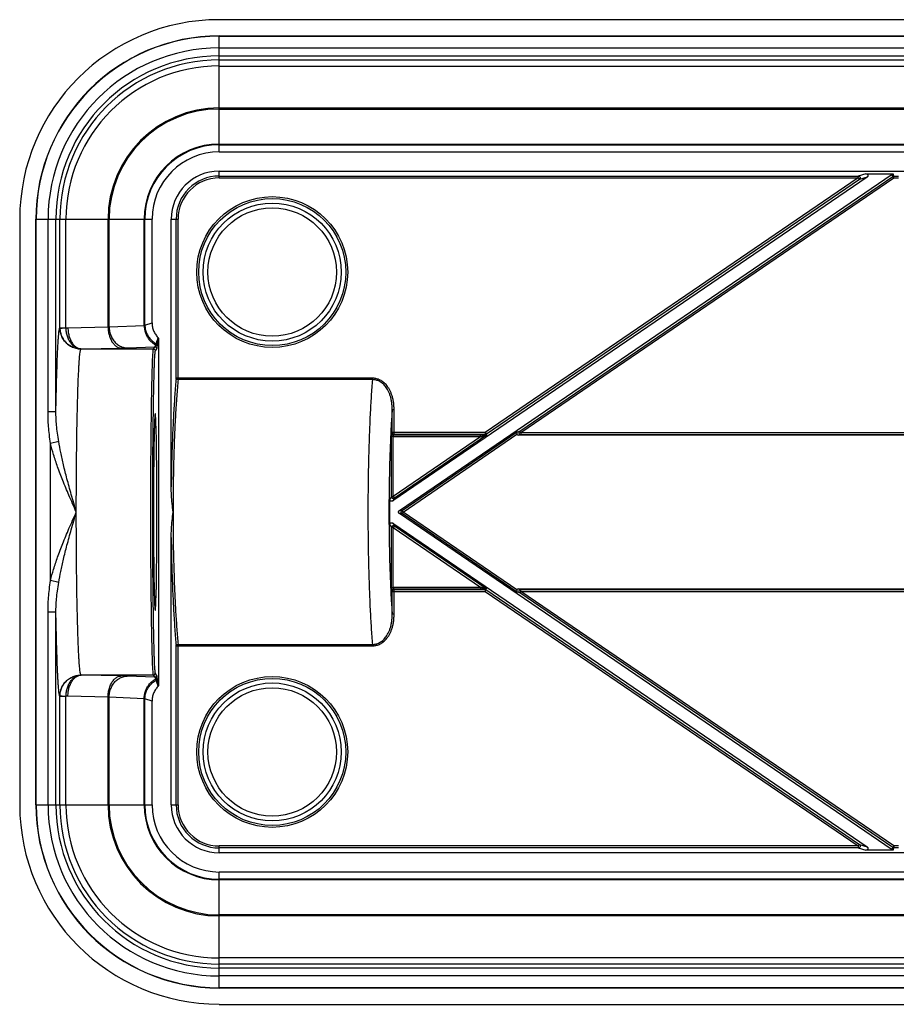
# Model space of a CAD drawing. Units: millimetres. Extents: x 340 to 692, y 451 to 553.
# Drawn here: x 340 to 431, y 451 to 553 of the extents above; entities that cross this region are included whole.
import ezdxf

# ---------------------------------------------------------------- set-up
doc = ezdxf.new("R2010")
doc.units = ezdxf.units.MM
doc.header["$LTSCALE"] = 65.395
doc.layers.get('0').update_dxf_attribs({"linetype": 'CONTINUOUS'})
doc.layers.add('Z_AXIS', color=7, linetype='CONTINUOUS')
doc.layers.add('Z_ROUND_FEAT', color=7, linetype='CONTINUOUS')

msp = doc.modelspace()

# ---------------------------------------------------------------- linework, layer by layer
at = {"color": 7, "linetype": 'CONTINUOUS'}
for p, q in [((671.39, 553.18), (360.36, 553.18)), ((360.36, 551.49), (671.39, 551.49)), ((360.36, 539.4), (671.39, 539.4)), ((360.36, 537.4), (671.39, 537.4)), ((427.83, 536.77), (378.44, 503.03)), ((379.12, 502.05), (430.44, 537.1)), ((427.72, 537.13), (430.55, 537.13)), ((339.58, 532.4), (339.58, 471.37)), ((341.27, 471.37), (341.27, 532.4)), ((353.36, 521.59), (353.36, 532.4)), ((355.36, 504.52), (355.36, 532.4)), ((354.03, 519.93), (354.03, 483.83)), ((378.13, 500.56), (378.13, 503.2)), ((430.44, 466.67), (379.12, 501.72)), ((378.44, 500.73), (427.83, 466.99)), ((355.36, 471.37), (355.36, 499.24)), ((388.15, 493.88), (388.13, 493.81)), ((391.55, 493.88), (470.21, 493.88)), ((353.36, 471.37), (353.36, 482.18)), ((671.39, 466.37), (360.36, 466.37)), ((430.55, 466.63), (427.72, 466.63)), ((671.39, 464.37), (360.36, 464.37)), ((671.39, 452.28), (360.36, 452.28)), ((360.36, 450.58), (671.39, 450.58))]:
    msp.add_line(p, q, dxfattribs=at)
at = {"color": 9, "linetype": 'CONTINUOUS'}
for p, q in [((360.36, 539.4), (360.36, 551.49)), ((360.36, 551.45), (671.39, 551.45)), ((360.36, 550.23), (671.39, 550.23)), ((360.36, 549.4), (671.39, 549.4)), ((360.36, 548.99), (671.39, 548.99)), ((360.36, 548.35), (671.39, 548.35)), ((360.36, 543.98), (671.39, 543.98)), ((360.36, 543.87), (671.39, 543.87)), ((360.36, 540.21), (671.39, 540.21)), ((360.36, 540.14), (671.39, 540.14)), ((360.36, 536.69), (360.36, 537.4)), ((360.36, 536.89), (426.92, 536.89)), ((360.36, 536.69), (426.92, 536.69)), ((426.92, 536.69), (388.07, 510.15)), ((391.67, 510.32), (430.52, 536.85)), ((391.78, 510.15), (430.63, 536.69)), ((427.72, 537.13), (426.92, 536.89)), ((426.92, 536.69), (426.92, 536.89)), ((426.92, 536.69), (427.03, 536.52)), ((427.83, 536.77), (427.03, 536.52)), ((430.52, 536.85), (430.44, 537.1)), ((430.63, 536.69), (430.52, 536.85)), ((430.63, 536.89), (430.55, 537.13)), ((430.63, 536.69), (430.63, 536.89)), ((430.63, 536.89), (431.12, 536.89)), ((430.63, 536.69), (431.12, 536.69)), ((427.03, 536.52), (388.18, 509.99)), ((341.27, 532.4), (353.36, 532.4)), ((341.3, 471.37), (341.3, 532.4)), ((342.53, 512.31), (342.53, 532.4)), ((343.35, 512.31), (343.35, 532.4)), ((343.77, 521.08), (343.77, 532.4)), ((344.4, 521.08), (344.4, 532.4)), ((348.78, 521.16), (348.78, 532.4)), ((348.89, 521.18), (348.89, 532.4)), ((352.54, 521.33), (352.54, 532.4)), ((352.62, 521.36), (352.62, 532.4)), ((355.36, 532.4), (356.07, 532.4)), ((355.87, 515.82), (355.87, 532.4)), ((356.07, 515.68), (356.07, 532.4)), ((348.89, 521.18), (352.54, 521.33)), ((352.62, 521.36), (353.36, 521.59)), ((343.76, 521.08), (343.77, 521.08)), ((343.77, 521.08), (344.4, 521.08)), ((344.6, 521.08), (348.78, 521.16)), ((345.97, 518.88), (350.16, 518.96)), ((345.97, 518.88), (353.49, 518.88)), ((350.76, 518.98), (353.64, 519.1)), ((353.64, 519.1), (353.49, 518.88)), ((353.84, 518.9), (353.69, 518.68)), ((376.31, 515.82), (355.87, 515.82)), ((376.31, 515.68), (356.07, 515.68)), ((376.31, 515.82), (376.31, 515.68)), ((343.35, 512.31), (342.53, 512.31)), ((378.37, 510.15), (378.37, 512.53)), ((378.57, 512.53), (378.37, 512.53)), ((378.57, 509.95), (378.57, 512.53)), ((378.29, 510.06), (378.37, 510.15)), ((378.29, 503.5), (378.29, 510.06)), ((388.07, 510.15), (378.37, 510.15)), ((378.48, 509.7), (378.5, 509.9)), ((378.57, 509.95), (378.52, 509.9)), ((388.07, 509.95), (378.57, 509.95)), ((388.21, 509.9), (378.6, 503.34)), ((379.4, 502.05), (391.38, 510.23)), ((379.51, 501.88), (391.37, 509.98)), ((388.07, 510.15), (388.07, 509.95)), ((388.07, 510.15), (388.18, 509.99)), ((388.09, 509.88), (388.07, 509.95)), ((388.18, 509.99), (388.21, 509.9)), ((391.38, 510.23), (391.67, 510.32)), ((391.55, 509.88), (391.78, 509.95)), ((391.78, 510.15), (391.67, 510.32)), ((391.78, 510.15), (391.78, 509.95)), ((343.64, 509.22), (342.79, 509.02)), ((342.79, 494.75), (342.79, 509.02)), ((378.48, 503.5), (378.48, 509.7)), ((387.56, 509.7), (378.48, 503.5)), ((378.52, 509.7), (378.52, 509.9)), ((387.56, 509.9), (378.52, 509.9)), ((387.56, 509.7), (378.52, 509.7)), ((387.56, 509.7), (387.56, 509.9)), ((378.29, 503.5), (378.13, 503.2)), ((378.29, 503.5), (378.48, 503.5)), ((378.6, 503.34), (378.44, 503.03)), ((378.48, 503.5), (378.6, 503.34)), ((379.4, 502.05), (379.12, 502.05)), ((379.4, 501.72), (379.12, 501.72)), ((379.51, 501.88), (379.4, 502.05)), ((379.51, 501.88), (379.4, 501.72)), ((391.38, 493.53), (379.4, 501.72)), ((391.37, 493.78), (379.51, 501.88)), ((378.44, 500.73), (378.6, 500.43)), ((378.13, 500.56), (378.29, 500.26)), ((378.29, 493.7), (378.29, 500.26)), ((378.48, 500.26), (378.29, 500.26)), ((378.6, 500.43), (378.48, 500.26)), ((378.48, 494.06), (378.48, 500.26)), ((378.48, 500.26), (387.56, 494.06)), ((378.6, 500.43), (388.11, 493.93)), ((343.64, 494.54), (342.79, 494.75)), ((378.37, 493.61), (378.29, 493.7)), ((378.37, 491.23), (378.37, 493.61)), ((378.37, 493.61), (388.07, 493.61)), ((378.48, 494.06), (378.5, 493.87)), ((378.52, 494.06), (378.52, 493.87)), ((378.52, 494.06), (387.56, 494.06)), ((378.52, 493.87), (378.57, 493.81)), ((378.52, 493.87), (387.56, 493.87)), ((378.57, 491.23), (378.57, 493.81)), ((378.57, 493.81), (388.13, 493.81)), ((387.56, 494.06), (387.56, 493.87)), ((388.07, 493.61), (426.92, 467.08)), ((388.13, 493.81), (427.03, 467.24)), ((391.67, 493.45), (391.38, 493.53)), ((391.78, 493.81), (391.55, 493.88)), ((391.78, 493.61), (391.67, 493.45)), ((391.78, 493.61), (391.78, 493.81)), ((391.78, 493.81), (469.98, 493.81)), ((430.63, 467.08), (391.78, 493.61)), ((391.78, 493.61), (469.98, 493.61)), ((430.52, 466.91), (391.67, 493.45)), ((342.53, 471.37), (342.53, 491.46)), ((343.35, 491.46), (342.53, 491.46)), ((343.35, 471.37), (343.35, 491.46)), ((378.57, 491.23), (378.37, 491.23)), ((355.87, 471.37), (355.87, 487.94)), ((355.87, 487.94), (376.31, 487.94)), ((356.07, 471.37), (356.07, 488.08)), ((356.07, 488.08), (376.31, 488.08)), ((376.31, 487.94), (376.31, 488.08)), ((353.49, 484.89), (345.97, 484.89)), ((350.16, 484.8), (345.97, 484.89)), ((353.64, 484.66), (350.76, 484.78)), ((353.49, 484.89), (353.64, 484.66)), ((353.69, 485.09), (353.84, 484.86)), ((343.77, 482.68), (343.76, 482.69)), ((343.77, 471.37), (343.77, 482.68)), ((343.77, 482.68), (344.4, 482.68)), ((344.4, 471.37), (344.4, 482.68)), ((348.78, 482.6), (344.6, 482.69)), ((348.78, 471.37), (348.78, 482.6)), ((348.89, 471.37), (348.89, 482.58)), ((352.54, 482.43), (348.89, 482.58)), ((352.54, 471.37), (352.54, 482.43)), ((352.62, 471.37), (352.62, 482.4)), ((353.36, 482.18), (352.62, 482.4)), ((341.27, 471.37), (353.36, 471.37)), ((355.36, 471.37), (356.07, 471.37)), ((360.36, 466.37), (360.36, 467.08)), ((426.92, 467.08), (360.36, 467.08)), ((426.92, 466.88), (360.36, 466.88)), ((426.92, 467.08), (427.03, 467.24)), ((426.92, 467.08), (426.92, 466.88)), ((426.92, 466.88), (427.72, 466.63)), ((427.03, 467.24), (427.83, 466.99)), ((430.44, 466.67), (430.52, 466.91)), ((430.63, 467.08), (430.52, 466.91)), ((430.55, 466.63), (430.63, 466.88)), ((430.63, 467.08), (430.63, 466.88)), ((431.12, 467.08), (430.63, 467.08)), ((431.12, 466.88), (430.63, 466.88)), ((360.36, 452.28), (360.36, 464.37)), ((671.39, 463.62), (360.36, 463.62)), ((671.39, 463.55), (360.36, 463.55)), ((671.39, 459.9), (360.36, 459.9)), ((671.39, 459.79), (360.36, 459.79)), ((671.39, 455.41), (360.36, 455.41)), ((671.39, 454.77), (360.36, 454.77)), ((671.39, 454.36), (360.36, 454.36)), ((671.39, 453.54), (360.36, 453.54)), ((671.39, 452.31), (360.36, 452.31))]:
    msp.add_line(p, q, dxfattribs=at)
for centre, radius in [((365.88, 526.88), 7.86), ((365.88, 526.88), 7.66), ((365.88, 526.88), 7.19), ((365.88, 526.88), 6.69), ((365.88, 476.88), 7.86), ((365.88, 476.88), 7.66), ((365.88, 476.88), 7.19), ((365.88, 476.88), 6.69)]:
    msp.add_circle(centre, radius, dxfattribs=at)
at = {"color": 7, "linetype": 'CONTINUOUS'}
for centre, radius, start, end in [((360.36, 532.4), 20.78, 90, 180), ((360.36, 532.4), 19.09, 90, 180), ((360.36, 532.4), 7, 90, 180), ((360.36, 532.4), 5, 90, 180), ((360.36, 471.37), 20.78, 180, 270), ((360.36, 471.37), 19.09, 180, 270), ((360.36, 471.37), 7, 180, 270), ((360.36, 471.37), 5, 180, 270)]:
    msp.add_arc(centre, radius, start, end, dxfattribs=at)
at = {"color": 9, "linetype": 'CONTINUOUS'}
for centre, radius, start, end in [((360.36, 532.4), 19.06, 90, 180), ((360.36, 532.4), 17.83, 90, 180), ((360.36, 532.4), 17.01, 90, 180), ((360.36, 532.4), 16.59, 90, 180), ((360.36, 532.4), 15.96, 90, 180), ((360.36, 532.4), 11.58, 90, 180), ((360.36, 532.4), 11.47, 90, 180), ((360.36, 532.4), 7.82, 90, 180), ((360.36, 532.4), 7.75, 90, 180), ((360.36, 532.4), 4.49, 90, 180), ((360.36, 532.4), 4.29, 90, 180), ((360.36, 471.37), 19.06, 180, 270), ((360.36, 471.37), 17.83, 180, 270), ((360.36, 471.37), 17.01, 180, 270), ((360.36, 471.37), 16.59, 180, 270), ((360.36, 471.37), 15.96, 180, 270), ((360.36, 471.37), 11.58, 180, 270), ((360.36, 471.37), 11.47, 180, 270), ((360.36, 471.37), 7.82, 180, 270), ((360.36, 471.37), 7.75, 180, 270), ((360.36, 471.37), 4.49, 180, 270), ((360.36, 471.37), 4.29, 180, 270)]:
    msp.add_arc(centre, radius, start, end, dxfattribs=at)
for points, start_tangent, end_tangent in [([(426.92, 536.89), (426.96, 536.88), (426.99, 536.87), (427.03, 536.85), (427.06, 536.83), (427.08, 536.8), (427.1, 536.76), (427.11, 536.72), (427.11, 536.69), (427.11, 536.65), (427.1, 536.61), (427.09, 536.58), (427.06, 536.55), (427.03, 536.52)], (0.494825, -0.012168), (-0.40176, -0.289118)), ([(430.52, 536.85), (430.55, 536.87), (430.59, 536.88), (430.63, 536.89)], (0.098558, 0.066972), (0.119158, 0.00028)), ([(352.54, 521.33), (352.57, 521.34), (352.59, 521.35), (352.6, 521.35), (352.61, 521.36), (352.62, 521.36)], (0.079656, 0.017977), (0.043033, 0.069401)), ([(352.54, 521.33), (352.55, 521.13), (352.58, 520.94), (352.62, 520.74), (352.68, 520.55), (352.75, 520.37), (352.83, 520.19), (352.93, 520.02), (353.04, 519.87), (353.16, 519.73), (353.29, 519.6), (353.43, 519.48), (353.57, 519.38), (353.73, 519.3)], (0.029163, -2.478222), (2.236054, -1.068877)), ([(352.62, 521.36), (352.63, 521.15), (352.66, 520.94), (352.71, 520.73), (352.79, 520.53), (352.88, 520.33), (352.99, 520.15), (353.12, 519.97), (353.26, 519.81), (353.42, 519.67), (353.59, 519.54), (353.78, 519.43)], (0.005383, -2.367571), (2.083948, -1.123647)), ([(343.35, 512.31), (343.37, 513.27), (343.39, 514.18), (343.41, 515.05), (343.43, 515.88), (343.46, 516.65), (343.48, 517.36), (343.5, 518.03), (343.53, 518.63), (343.56, 519.16), (343.59, 519.64), (343.61, 520.05), (343.64, 520.39), (343.67, 520.67), (343.7, 520.87), (343.73, 521.01), (343.76, 521.08)], (0.148784, 8.786321), (6.213261, 6.214255)), ([(343.76, 521.08), (343.78, 520.83), (343.82, 520.59), (343.88, 520.36), (343.98, 520.13), (344.09, 519.92), (344.23, 519.72), (344.39, 519.54), (344.57, 519.37), (344.77, 519.23), (344.98, 519.11), (345.2, 519.01), (345.43, 518.94), (345.67, 518.9), (345.92, 518.88)], (0.002333, -3.404426), (3.403576, -0.076093)), ([(343.77, 521.04), (343.77, 521.06), (343.77, 521.08)], (-0.000996, 0.046088), (-0.000026, 0.046099)), ([(343.77, 521.04), (343.79, 521.04), (343.83, 521.04), (343.9, 521.05), (344, 521.05), (344.11, 521.06), (344.25, 521.06), (344.4, 521.07)], (0.527128, 0.353831), (0.634479, 0.022282)), ([(345.92, 518.88), (345.69, 518.89), (345.47, 518.93), (345.26, 519), (345.05, 519.08), (344.85, 519.18), (344.66, 519.31), (344.49, 519.45), (344.33, 519.61), (344.19, 519.78), (344.07, 519.97), (343.97, 520.17), (343.89, 520.38), (343.82, 520.59), (343.79, 520.81), (343.77, 521.04)], (-3.355918, 0.084685), (-0.072507, 3.356203)), ([(344.4, 521.07), (344.4, 521.08), (344.4, 521.08)], (-0.000229, 0.010688), (0, 0.01069)), ([(344.4, 521.07), (344.5, 521.07), (344.6, 521.08)], (0.191497, 0.005233), (0.191527, 0.00401)), ([(345.96, 518.88), (345.8, 518.89), (345.64, 518.93), (345.49, 518.99), (345.34, 519.08), (345.19, 519.18), (345.06, 519.31), (344.93, 519.46), (344.82, 519.62), (344.71, 519.8), (344.63, 519.99), (344.55, 520.19), (344.49, 520.4), (344.44, 520.62), (344.42, 520.85), (344.4, 521.07)], (-2.94739, 0.079088), (-0.052344, 2.947986)), ([(344.6, 521.08), (344.61, 520.83), (344.64, 520.59), (344.68, 520.36), (344.74, 520.13), (344.82, 519.92), (344.91, 519.72), (345.01, 519.54), (345.12, 519.37), (345.25, 519.23), (345.38, 519.11), (345.52, 519.01), (345.67, 518.94), (345.82, 518.89), (345.97, 518.88)], (0.036089, -2.825555), (2.824273, -0.092421)), ([(348.78, 521.16), (348.81, 521.17), (348.84, 521.17), (348.87, 521.18), (348.89, 521.18)], (0.112494, 0.012691), (0.110422, 0.024956)), ([(348.78, 521.16), (348.79, 520.92), (348.82, 520.68), (348.87, 520.45), (348.93, 520.22), (349, 520.01), (349.09, 519.81), (349.19, 519.62), (349.31, 519.46), (349.43, 519.32), (349.57, 519.2), (349.71, 519.1), (349.85, 519.03), (350, 518.98), (350.16, 518.96)], (0.036089, -2.825555), (2.824273, -0.092421)), ([(348.89, 521.18), (348.91, 520.94), (348.94, 520.7), (349, 520.46), (349.09, 520.23), (349.19, 520.02), (349.31, 519.82), (349.45, 519.64), (349.6, 519.47), (349.77, 519.33), (349.96, 519.21), (350.15, 519.11), (350.35, 519.04), (350.55, 519), (350.76, 518.98)], (0.03745, -3.182415), (3.18221, -0.052034)), ([(353.73, 519.3), (353.7, 519.2), (353.67, 519.13), (353.64, 519.1)], (-0.054178, -0.212099), (-0.19774, -0.093916)), ([(353.78, 519.43), (353.77, 519.42), (353.77, 519.41), (353.76, 519.39), (353.75, 519.36), (353.74, 519.33), (353.73, 519.3)], (-0.058087, -0.126529), (-0.044837, -0.131807)), ([(353.73, 519.3), (353.77, 519.28), (353.8, 519.26), (353.83, 519.23), (353.85, 519.19), (353.86, 519.15), (353.87, 519.11)], (0.234674, -0.075319), (0.000986, -0.246462)), ([(353.98, 520.07), (353.9, 519.8), (353.84, 519.6), (353.78, 519.43)], (-0.162934, -0.651145), (-0.241002, -0.626462)), ([(353.78, 519.43), (353.81, 519.4), (353.84, 519.37), (353.86, 519.34), (353.88, 519.29), (353.88, 519.25)], (0.190136, -0.101275), (0.000239, -0.215426)), ([(353.88, 519.25), (353.88, 519.24), (353.88, 519.23), (353.88, 519.21), (353.87, 519.18), (353.87, 519.15), (353.87, 519.11)], (-0.037346, -0.136054), (-0.010716, -0.140679)), ([(354.03, 519.93), (353.98, 519.65), (353.93, 519.43), (353.88, 519.25)], (-0.120509, -0.68326), (-0.183697, -0.669046)), ([(345.47, 501.88), (345.47, 502.93), (345.48, 503.98), (345.48, 505.01), (345.49, 506.04), (345.5, 507.05), (345.51, 508.04), (345.52, 509.01), (345.53, 509.95), (345.55, 510.85), (345.57, 511.73), (345.59, 512.57), (345.61, 513.36), (345.63, 514.11), (345.65, 514.82), (345.67, 515.48), (345.7, 516.08), (345.73, 516.63), (345.75, 517.12), (345.78, 517.56), (345.81, 517.94), (345.84, 518.25), (345.87, 518.5), (345.9, 518.69), (345.93, 518.82), (345.96, 518.88)], (0, 17.017137), (12.68163, 11.347212)), ([(345.96, 518.88), (345.95, 518.88), (345.93, 518.88), (345.92, 518.88)], (-0.047284, 0.000159), (-0.047269, 0.001177)), ([(345.96, 518.88), (345.97, 518.88), (345.97, 518.88)], (0.00652, 0.000122), (0.00652, 0.000119)), ([(350.16, 518.96), (350.33, 518.97), (350.49, 518.97), (350.63, 518.98), (350.76, 518.98)], (0.603622, 0.012638), (0.603225, 0.025278)), ([(353.49, 518.88), (353.47, 518.81), (353.45, 518.67), (353.43, 518.46), (353.41, 518.18), (353.39, 517.82), (353.38, 517.4), (353.36, 516.91), (353.34, 516.36), (353.33, 515.74), (353.31, 515.07), (353.3, 514.33), (353.28, 513.54), (353.27, 512.71), (353.26, 511.82), (353.25, 510.89), (353.24, 509.93), (353.23, 508.93), (353.22, 507.9), (353.21, 506.84), (353.21, 505.76), (353.21, 504.66), (353.2, 503.56), (353.2, 502.44), (353.2, 501.32), (353.2, 500.21), (353.21, 499.1), (353.21, 498), (353.21, 496.93), (353.22, 495.87), (353.23, 494.84), (353.24, 493.83), (353.25, 492.87), (353.26, 491.94), (353.27, 491.06), (353.28, 490.22), (353.3, 489.43), (353.31, 488.7), (353.33, 488.02), (353.34, 487.4), (353.36, 486.85), (353.38, 486.36), (353.39, 485.94), (353.41, 485.59), (353.43, 485.3), (353.45, 485.09), (353.47, 484.95), (353.49, 484.89)], (-18.705306, -28.397218), (18.705282, -28.397234)), ([(353.69, 518.68), (353.67, 518.61), (353.65, 518.47), (353.63, 518.27), (353.61, 517.99), (353.59, 517.64), (353.58, 517.22), (353.56, 516.74), (353.54, 516.19), (353.53, 515.58), (353.51, 514.91), (353.5, 514.19), (353.48, 513.41), (353.47, 512.58), (353.46, 511.71), (353.45, 510.79), (353.44, 509.83), (353.43, 508.84), (353.42, 507.82), (353.41, 506.78), (353.41, 505.71), (353.41, 504.63), (353.4, 503.54), (353.4, 502.43), (353.4, 501.33), (353.4, 500.23), (353.41, 499.13), (353.41, 498.05), (353.41, 496.98), (353.42, 495.94), (353.43, 494.92), (353.44, 493.93), (353.45, 492.97), (353.46, 492.06), (353.47, 491.18), (353.48, 490.36), (353.5, 489.58), (353.51, 488.85), (353.53, 488.18), (353.54, 487.57), (353.56, 487.03), (353.58, 486.54), (353.59, 486.13), (353.61, 485.78), (353.63, 485.5), (353.65, 485.29), (353.67, 485.15), (353.69, 485.09)], (-18.637344, -27.9628), (18.637297, -27.962832)), ([(353.49, 518.88), (353.53, 518.87), (353.56, 518.86), (353.6, 518.84), (353.63, 518.82), (353.65, 518.79), (353.67, 518.75), (353.68, 518.71), (353.69, 518.68)], (0.313532, -0.000143), (0.000143, -0.313532)), ([(353.64, 519.1), (353.68, 519.1), (353.71, 519.09), (353.75, 519.07), (353.78, 519.04), (353.8, 519.01), (353.82, 518.98), (353.83, 518.94), (353.84, 518.9)], (0.313532, -0.000143), (0.000143, -0.313532)), ([(353.87, 519.11), (353.86, 519.01), (353.85, 518.93), (353.84, 518.9)], (-0.016126, -0.211737), (-0.117834, -0.176657)), ([(355.87, 515.82), (355.8, 514.99), (355.73, 514.11), (355.67, 513.17), (355.61, 512.2), (355.56, 511.19), (355.51, 510.14), (355.47, 509.06), (355.43, 507.96), (355.4, 506.83), (355.38, 505.68), (355.36, 504.52)], (-1.041235, -11.267464), (-0.137496, -11.314636)), ([(356.07, 515.68), (356, 514.84), (355.93, 513.94), (355.86, 513), (355.81, 512.01), (355.75, 510.99), (355.7, 509.93), (355.66, 508.84), (355.63, 507.72), (355.6, 506.58), (355.58, 505.42), (355.56, 504.25), (355.55, 503.07), (355.55, 501.88)], (-1.284219, -13.752065), (0.000002, -13.811898)), ([(356.07, 515.68), (356.03, 515.68), (356, 515.69), (355.96, 515.71), (355.93, 515.72), (355.91, 515.75), (355.89, 515.77), (355.88, 515.8), (355.87, 515.82)], (-0.266994, 0.011662), (-0.021893, 0.26635)), ([(376.31, 515.68), (376.24, 514.84), (376.18, 513.94), (376.13, 513), (376.07, 512.01), (376.03, 510.99), (375.99, 509.93), (375.95, 508.84), (375.92, 507.72), (375.89, 506.58), (375.87, 505.42), (375.86, 504.25), (375.85, 503.07), (375.85, 501.88), (375.85, 500.7), (375.86, 499.51), (375.87, 498.34), (375.89, 497.18), (375.92, 496.04), (375.95, 494.92), (375.99, 493.83), (376.03, 492.77), (376.07, 491.75), (376.13, 490.76), (376.18, 489.82), (376.24, 488.93), (376.31, 488.08)], (-2.249109, -27.525313), (2.249108, -27.525313)), ([(378.57, 512.53), (378.55, 513), (378.5, 513.42), (378.42, 513.8), (378.31, 514.14), (378.19, 514.45), (378.05, 514.71), (377.89, 514.95), (377.73, 515.15), (377.56, 515.32), (377.39, 515.46), (377.21, 515.58), (377.02, 515.67), (376.84, 515.74), (376.66, 515.79), (376.48, 515.82), (376.31, 515.82)], (0.00005, 4.428842), (-4.428842, 0.000043)), ([(378.37, 512.53), (378.36, 512.98), (378.31, 513.39), (378.24, 513.75), (378.14, 514.08), (378.03, 514.37), (377.9, 514.63), (377.76, 514.85), (377.61, 515.04), (377.46, 515.2), (377.3, 515.33), (377.13, 515.45), (376.96, 515.54), (376.79, 515.6), (376.63, 515.65), (376.46, 515.67), (376.31, 515.68)], (0.015403, 4.17064), (-4.170644, -0.014411)), ([(342.79, 509.02), (342.67, 509.94), (342.59, 510.8), (342.54, 511.58), (342.53, 512.31)], (-0.472449, 3.270205), (0.000034, 3.304156)), ([(343.64, 509.22), (343.51, 510.11), (343.42, 510.92), (343.37, 511.65), (343.35, 512.31)], (-0.511098, 3.060798), (0.012771, 3.103151)), ([(378.37, 512.53), (378.32, 511.77), (378.27, 510.98), (378.23, 510.16), (378.19, 509.31), (378.16, 508.43), (378.12, 507.54), (378.1, 506.62), (378.08, 505.69), (378.06, 504.75), (378.05, 503.8), (378.04, 502.84), (378.04, 501.88), (378.04, 500.92), (378.05, 499.96), (378.06, 499.01), (378.08, 498.07), (378.1, 497.14), (378.12, 496.23), (378.16, 495.33), (378.19, 494.46), (378.23, 493.61), (378.27, 492.78), (378.32, 491.99), (378.37, 491.23)], (-1.525596, -21.265231), (1.525596, -21.265231)), ([(378.48, 509.7), (378.46, 509.71), (378.44, 509.72), (378.41, 509.74), (378.39, 509.76), (378.36, 509.79), (378.34, 509.83), (378.32, 509.88), (378.3, 509.93), (378.29, 509.99), (378.29, 510.06)], (-0.437301, 0.06996), (-0.021035, 0.442362)), ([(378.5, 509.9), (378.48, 509.9), (378.45, 509.91), (378.43, 509.91), (378.4, 509.93), (378.38, 509.94), (378.35, 509.96), (378.33, 509.98), (378.31, 510), (378.3, 510.03), (378.29, 510.06)], (-0.289811, 0.020951), (-0.056927, 0.284936)), ([(378.57, 509.95), (378.53, 509.96), (378.5, 509.97), (378.46, 509.99), (378.43, 510.01), (378.41, 510.04), (378.39, 510.08), (378.38, 510.11), (378.37, 510.15)], (-0.311714, 0.002368), (-0.002368, 0.311714)), ([(378.52, 509.9), (378.51, 509.9), (378.5, 509.9)], (-0.0161, -0.000121), (-0.016058, 0.001164)), ([(388.21, 509.9), (388.14, 509.86), (388.07, 509.83), (388, 509.81)], (-0.190567, -0.117991), (-0.218485, -0.050021)), ([(388.18, 509.99), (388.15, 509.97), (388.11, 509.96), (388.07, 509.95)], (-0.098558, -0.066972), (-0.119158, -0.00028)), ([(388.21, 509.9), (388.17, 509.89), (388.13, 509.88), (388.09, 509.88)], (-0.110198, -0.049054), (-0.119583, 0.015807)), ([(391.78, 509.95), (391.74, 509.96), (391.7, 509.97), (391.67, 509.99), (391.64, 510.01), (391.62, 510.04), (391.6, 510.08), (391.59, 510.11), (391.59, 510.15), (391.59, 510.19), (391.6, 510.23), (391.61, 510.26), (391.64, 510.29), (391.67, 510.32)], (-0.494825, 0.012168), (0.40176, 0.289118)), ([(345.47, 501.88), (344.71, 503.62), (344.06, 505.17), (343.53, 506.58), (343.11, 507.86), (342.79, 509.02)], (-3.11592, 6.96732), (-1.786943, 7.420198)), ([(345.47, 501.88), (344.95, 503.72), (344.5, 505.35), (344.14, 506.8), (343.86, 508.09), (343.64, 509.22)], (-2.10373, 7.270212), (-1.246608, 7.465094)), ([(378.52, 509.7), (378.5, 509.7), (378.48, 509.7)], (-0.031977, 0), (-0.031876, 0.002547)), ([(388.09, 509.88), (388.05, 509.89), (388, 509.89), (387.94, 509.89), (387.88, 509.89), (387.81, 509.9), (387.73, 509.9), (387.64, 509.9), (387.56, 509.9)], (-0.52987, 0.035149), (-0.531034, 0.000004)), ([(388, 509.81), (387.97, 509.81), (387.93, 509.8), (387.88, 509.78), (387.83, 509.77), (387.77, 509.75), (387.7, 509.74), (387.63, 509.72), (387.56, 509.7)], (-0.446525, -0.102397), (-0.441499, -0.122264)), ([(388, 509.81), (388.02, 509.84), (388.04, 509.86), (388.07, 509.88), (388.09, 509.88)], (0.056087, 0.102445), (0.116036, 0.013277)), ([(378.29, 503.5), (378.29, 503.46), (378.3, 503.43), (378.32, 503.39), (378.35, 503.36), (378.38, 503.34), (378.41, 503.32), (378.45, 503.31), (378.49, 503.3), (378.53, 503.31), (378.56, 503.32), (378.6, 503.34)], (0.00616, -0.428162), (0.357046, 0.236386)), ([(342.79, 494.75), (343.11, 495.9), (343.53, 497.18), (344.06, 498.59), (344.71, 500.15), (345.47, 501.88)], (1.786942, 7.420198), (3.115927, 6.967317)), ([(343.64, 494.54), (343.86, 495.68), (344.14, 496.96), (344.5, 498.41), (344.95, 500.04), (345.47, 501.88)], (1.246609, 7.465094), (2.103737, 7.27021)), ([(345.96, 484.89), (345.93, 484.94), (345.9, 485.06), (345.87, 485.24), (345.85, 485.47), (345.82, 485.76), (345.79, 486.11), (345.76, 486.52), (345.73, 486.97), (345.71, 487.49), (345.68, 488.05), (345.66, 488.66), (345.64, 489.32), (345.62, 490.02), (345.6, 490.76), (345.58, 491.55), (345.56, 492.37), (345.54, 493.22), (345.53, 494.1), (345.52, 495.02), (345.5, 495.95), (345.5, 496.91), (345.49, 497.88), (345.48, 498.87), (345.48, 499.87), (345.47, 500.87), (345.47, 501.88)], (-12.681683, 11.347223), (0, 17.017184)), ([(355.55, 501.88), (355.55, 500.78), (355.56, 499.68), (355.57, 498.59), (355.59, 497.51), (355.62, 496.45), (355.65, 495.4), (355.68, 494.38), (355.72, 493.38), (355.77, 492.4), (355.82, 491.46), (355.88, 490.56), (355.94, 489.69), (356, 488.87), (356.07, 488.08)], (0, -13.811894), (1.284218, -13.752062)), ([(379.4, 501.72), (379.37, 501.74), (379.35, 501.77), (379.33, 501.81), (379.32, 501.84), (379.31, 501.88), (379.32, 501.92), (379.33, 501.96), (379.35, 501.99), (379.37, 502.02), (379.4, 502.05)], (-0.315213, 0.220456), (0.315213, 0.220456)), ([(378.29, 500.26), (378.29, 500.3), (378.3, 500.34), (378.32, 500.37), (378.35, 500.4), (378.38, 500.43), (378.41, 500.45), (378.45, 500.46), (378.49, 500.46), (378.53, 500.46), (378.56, 500.45), (378.6, 500.43)], (0.00616, 0.428162), (0.357046, -0.236386)), ([(355.36, 499.24), (355.38, 498.08), (355.4, 496.93), (355.43, 495.81), (355.47, 494.7), (355.51, 493.62), (355.56, 492.58), (355.61, 491.57), (355.67, 490.59), (355.73, 489.66), (355.8, 488.77), (355.87, 487.94)], (0.137497, -11.314639), (1.041234, -11.267466)), ([(342.53, 491.46), (342.54, 492.18), (342.59, 492.96), (342.67, 493.82), (342.79, 494.75)], (-0.000034, 3.304156), (0.472448, 3.270205)), ([(343.35, 491.46), (343.37, 492.12), (343.42, 492.84), (343.51, 493.65), (343.64, 494.54)], (-0.012771, 3.103151), (0.511098, 3.060799)), ([(378.29, 493.7), (378.29, 493.77), (378.3, 493.83), (378.32, 493.88), (378.34, 493.93), (378.36, 493.97), (378.39, 494), (378.41, 494.03), (378.44, 494.05), (378.46, 494.06), (378.48, 494.06)], (0.021035, 0.442362), (0.437301, 0.06996)), ([(378.29, 493.7), (378.3, 493.73), (378.31, 493.76), (378.33, 493.78), (378.35, 493.8), (378.38, 493.82), (378.4, 493.84), (378.43, 493.85), (378.45, 493.86), (378.48, 493.86), (378.5, 493.87)], (0.056927, 0.284936), (0.289811, 0.020951)), ([(378.37, 493.61), (378.38, 493.65), (378.39, 493.69), (378.41, 493.72), (378.43, 493.75), (378.46, 493.78), (378.5, 493.79), (378.53, 493.81), (378.57, 493.81)], (0.002368, 0.311714), (0.311714, 0.002368)), ([(378.48, 494.06), (378.5, 494.06), (378.52, 494.06)], (0.031876, 0.002547), (0.031977, 0)), ([(378.5, 493.87), (378.51, 493.87), (378.52, 493.87)], (0.016058, 0.001164), (0.0161, -0.000121)), ([(387.56, 494.06), (387.63, 494.04), (387.71, 494.03), (387.78, 494.01), (387.84, 493.99), (387.89, 493.98), (387.94, 493.96), (387.98, 493.95), (388.02, 493.95), (388.05, 493.94), (388.07, 493.94), (388.09, 493.93), (388.1, 493.93), (388.11, 493.93)], (0.543567, -0.150517), (0.027436, 0.563354)), ([(387.56, 493.87), (387.64, 493.87), (387.72, 493.87), (387.8, 493.87), (387.88, 493.87), (387.94, 493.87), (388, 493.87), (388.05, 493.88), (388.09, 493.88), (388.12, 493.88), (388.15, 493.88)], (0.594381, -0.000007), (0.591296, 0.060484)), ([(391.67, 493.45), (391.64, 493.47), (391.61, 493.5), (391.6, 493.54), (391.59, 493.57), (391.59, 493.61), (391.59, 493.65), (391.6, 493.69), (391.62, 493.72), (391.64, 493.75), (391.67, 493.77), (391.7, 493.79), (391.74, 493.81), (391.78, 493.81)], (-0.40176, 0.289118), (0.494825, 0.012168)), ([(343.76, 482.69), (343.73, 482.75), (343.7, 482.89), (343.67, 483.09), (343.64, 483.37), (343.61, 483.71), (343.59, 484.12), (343.56, 484.6), (343.53, 485.14), (343.5, 485.74), (343.48, 486.4), (343.46, 487.12), (343.43, 487.89), (343.41, 488.71), (343.39, 489.58), (343.37, 490.5), (343.35, 491.46)], (-6.213292, 6.214224), (-0.148784, 8.786321)), ([(376.31, 488.08), (376.46, 488.09), (376.63, 488.12), (376.79, 488.16), (376.96, 488.23), (377.13, 488.32), (377.3, 488.43), (377.46, 488.56), (377.61, 488.73), (377.76, 488.92), (377.9, 489.14), (378.03, 489.39), (378.14, 489.68), (378.24, 490.01), (378.31, 490.38), (378.36, 490.78), (378.37, 491.23)], (4.170644, -0.01441), (-0.015403, 4.17064)), ([(376.31, 487.94), (376.48, 487.95), (376.66, 487.97), (376.84, 488.02), (377.02, 488.09), (377.21, 488.19), (377.39, 488.3), (377.56, 488.45), (377.73, 488.62), (377.89, 488.82), (378.05, 489.05), (378.19, 489.32), (378.31, 489.62), (378.42, 489.96), (378.5, 490.34), (378.55, 490.77), (378.57, 491.23)], (4.428842, 0.000044), (-0.000051, 4.428842)), ([(355.87, 487.94), (355.88, 487.97), (355.89, 487.99), (355.91, 488.02), (355.93, 488.04), (355.96, 488.06), (356, 488.07), (356.03, 488.08), (356.07, 488.08)], (0.021894, 0.266351), (0.266994, 0.011662)), ([(343.76, 482.69), (343.78, 482.93), (343.82, 483.17), (343.88, 483.4), (343.98, 483.63), (344.09, 483.84), (344.23, 484.04), (344.39, 484.23), (344.57, 484.39), (344.77, 484.53), (344.98, 484.65), (345.2, 484.75), (345.43, 484.82), (345.67, 484.87), (345.92, 484.89)], (0.002333, 3.404426), (3.403576, 0.076093)), ([(343.77, 482.73), (343.79, 482.95), (343.82, 483.17), (343.89, 483.39), (343.97, 483.59), (344.07, 483.79), (344.19, 483.98), (344.33, 484.15), (344.49, 484.31), (344.66, 484.46), (344.85, 484.58), (345.05, 484.68), (345.26, 484.77), (345.47, 484.83), (345.69, 484.87), (345.92, 484.89)], (0.072507, 3.356203), (3.355918, 0.08468)), ([(344.4, 482.69), (344.42, 482.92), (344.44, 483.14), (344.49, 483.36), (344.55, 483.57), (344.63, 483.78), (344.71, 483.97), (344.82, 484.14), (344.93, 484.31), (345.06, 484.45), (345.19, 484.58), (345.34, 484.68), (345.49, 484.77), (345.64, 484.83), (345.8, 484.87), (345.96, 484.89)], (0.052344, 2.947987), (2.94739, 0.079088)), ([(344.6, 482.69), (344.61, 482.93), (344.64, 483.17), (344.68, 483.41), (344.74, 483.63), (344.82, 483.84), (344.91, 484.04), (345.01, 484.23), (345.12, 484.39), (345.25, 484.54), (345.38, 484.66), (345.52, 484.75), (345.67, 484.82), (345.82, 484.87), (345.97, 484.89)], (0.036089, 2.825555), (2.824273, 0.092421)), ([(345.92, 484.89), (345.93, 484.89), (345.95, 484.89), (345.96, 484.89)], (0.047263, 0.001177), (0.047278, 0.000159)), ([(345.97, 484.89), (345.97, 484.89), (345.96, 484.89)], (-0.00652, 0.000121), (-0.00652, 0.000124)), ([(348.78, 482.6), (348.79, 482.84), (348.82, 483.08), (348.87, 483.32), (348.93, 483.54), (349, 483.76), (349.09, 483.96), (349.19, 484.14), (349.31, 484.3), (349.43, 484.45), (349.57, 484.57), (349.71, 484.66), (349.85, 484.74), (350, 484.78), (350.16, 484.8)], (0.036089, 2.825555), (2.824273, 0.092421)), ([(348.89, 482.58), (348.91, 482.83), (348.94, 483.07), (349, 483.3), (349.09, 483.53), (349.19, 483.74), (349.31, 483.94), (349.45, 484.13), (349.6, 484.29), (349.77, 484.43), (349.96, 484.55), (350.15, 484.65), (350.35, 484.72), (350.55, 484.77), (350.76, 484.78)], (0.03745, 3.182415), (3.18221, 0.052034)), ([(350.76, 484.78), (350.63, 484.79), (350.49, 484.79), (350.33, 484.8), (350.16, 484.8)], (-0.603225, 0.025278), (-0.603622, 0.012638)), ([(352.54, 482.43), (352.55, 482.63), (352.58, 482.83), (352.62, 483.02), (352.68, 483.21), (352.75, 483.4), (352.83, 483.57), (352.93, 483.74), (353.04, 483.89), (353.16, 484.04), (353.29, 484.17), (353.43, 484.28), (353.57, 484.38), (353.73, 484.47)], (0.029163, 2.478222), (2.236054, 1.068877)), ([(352.62, 482.4), (352.63, 482.61), (352.66, 482.83), (352.71, 483.04), (352.79, 483.24), (352.88, 483.43), (352.99, 483.62), (353.12, 483.79), (353.26, 483.95), (353.42, 484.1), (353.59, 484.22), (353.78, 484.34)], (0.005383, 2.367571), (2.083948, 1.123647)), ([(353.49, 484.89), (353.53, 484.89), (353.56, 484.9), (353.6, 484.92), (353.63, 484.95), (353.65, 484.98), (353.67, 485.01), (353.68, 485.05), (353.69, 485.09)], (0.313532, 0.000143), (0.000143, 0.313532)), ([(353.64, 484.66), (353.68, 484.67), (353.71, 484.68), (353.75, 484.7), (353.78, 484.72), (353.8, 484.75), (353.82, 484.78), (353.83, 484.82), (353.84, 484.86)], (0.313532, 0.000143), (0.000143, 0.313532)), ([(353.64, 484.66), (353.67, 484.63), (353.7, 484.57), (353.73, 484.47)], (0.197739, -0.093916), (0.054178, -0.212099)), ([(353.73, 484.47), (353.77, 484.48), (353.8, 484.51), (353.83, 484.54), (353.85, 484.57), (353.86, 484.61), (353.87, 484.65)], (0.234673, 0.075321), (0.000984, 0.246463)), ([(353.73, 484.47), (353.74, 484.43), (353.75, 484.4), (353.76, 484.37), (353.77, 484.36), (353.77, 484.34), (353.78, 484.34)], (0.044837, -0.131808), (0.058087, -0.126529)), ([(353.78, 484.34), (353.81, 484.36), (353.84, 484.39), (353.86, 484.43), (353.88, 484.47), (353.88, 484.51)], (0.190136, 0.101276), (0.000239, 0.215426)), ([(353.78, 484.34), (353.84, 484.17), (353.9, 483.96), (353.98, 483.69)], (0.241002, -0.626462), (0.162933, -0.651145)), ([(353.84, 484.86), (353.85, 484.83), (353.86, 484.76), (353.87, 484.65)], (0.117834, -0.176657), (0.016126, -0.211737)), ([(353.87, 484.65), (353.87, 484.61), (353.87, 484.58), (353.88, 484.55), (353.88, 484.53), (353.88, 484.52), (353.88, 484.51)], (0.010716, -0.140679), (0.037346, -0.136054)), ([(353.88, 484.51), (353.93, 484.34), (353.98, 484.12), (354.03, 483.83)], (0.183697, -0.669045), (0.120509, -0.68326)), ([(343.77, 482.73), (343.79, 482.72), (343.83, 482.72), (343.9, 482.71), (344, 482.71), (344.11, 482.7), (344.25, 482.7), (344.4, 482.69)], (0.527158, -0.353795), (0.634484, -0.022282)), ([(343.77, 482.68), (343.77, 482.71), (343.77, 482.73)], (0.000026, 0.046099), (0.000996, 0.046088)), ([(344.4, 482.68), (344.4, 482.69), (344.4, 482.69)], (0, 0.01069), (0.000229, 0.010688)), ([(344.6, 482.69), (344.5, 482.69), (344.4, 482.69)], (-0.191527, 0.00401), (-0.191497, 0.005233)), ([(348.89, 482.58), (348.87, 482.59), (348.84, 482.59), (348.81, 482.6), (348.78, 482.6)], (-0.110422, 0.024956), (-0.112494, 0.012691)), ([(352.62, 482.4), (352.61, 482.41), (352.6, 482.41), (352.59, 482.42), (352.57, 482.42), (352.54, 482.43)], (-0.043033, 0.069401), (-0.079656, 0.017977)), ([(427.03, 467.24), (427.06, 467.22), (427.09, 467.19), (427.1, 467.15), (427.11, 467.12), (427.11, 467.08), (427.11, 467.04), (427.1, 467), (427.08, 466.97), (427.06, 466.94), (427.03, 466.91), (426.99, 466.89), (426.96, 466.88), (426.92, 466.88)], (0.40176, -0.289118), (-0.494825, -0.012168)), ([(430.63, 466.88), (430.59, 466.88), (430.55, 466.89), (430.52, 466.91)], (-0.119158, 0.00028), (-0.098558, 0.066972))]:
    msp.add_spline(points, degree=3, dxfattribs=dict(at, start_tangent=start_tangent, end_tangent=end_tangent))
at = {"color": 7, "linetype": 'CONTINUOUS'}
for points, start_tangent, end_tangent in [([(427.72, 537.13), (427.76, 537.13), (427.8, 537.12), (427.83, 537.1), (427.86, 537.07), (427.89, 537.04), (427.91, 537.01), (427.92, 536.98), (427.92, 536.94), (427.92, 536.9), (427.91, 536.86), (427.89, 536.83), (427.86, 536.8), (427.83, 536.77)], (0.51122, 0), (-0.422161, -0.288316)), ([(430.44, 537.1), (430.48, 537.12), (430.51, 537.13), (430.55, 537.13)], (0.098422, 0.067217), (0.119185, 0)), ([(353.36, 521.59), (353.37, 521.38), (353.4, 521.17), (353.45, 520.97), (353.52, 520.77), (353.61, 520.58), (353.72, 520.4), (353.84, 520.23), (353.98, 520.07)], (0, -1.677925), (1.162763, -1.209716)), ([(353.98, 520.07), (354, 520.04), (354.02, 520), (354.03, 519.97), (354.03, 519.93)], (0.10654, -0.110837), (0.000005, -0.153739)), ([(391.38, 510.23), (391.37, 510.21), (391.35, 510.19), (391.34, 510.17), (391.34, 510.14), (391.33, 510.11), (391.34, 510.08), (391.34, 510.05), (391.35, 510.01), (391.37, 509.98)], (-0.203589, -0.176354), (0.136936, -0.231943)), ([(391.55, 509.88), (391.51, 509.88), (391.48, 509.89), (391.44, 509.91), (391.41, 509.93), (391.39, 509.95), (391.37, 509.98)], (-0.210839, 0), (-0.10719, 0.181559)), ([(355.55, 501.88), (355.46, 502.76), (355.39, 503.64), (355.36, 504.52)], (-0.270365, 2.634921), (0, 2.648756)), ([(378.44, 503.03), (378.4, 503.02), (378.36, 503), (378.33, 503), (378.29, 503), (378.25, 503.01), (378.21, 503.03), (378.18, 503.06), (378.16, 503.09), (378.14, 503.12), (378.13, 503.16), (378.13, 503.2)], (-0.357355, -0.244056), (0, 0.432742)), ([(355.36, 499.24), (355.39, 500.12), (355.46, 501), (355.55, 501.88)], (0, 2.648755), (0.270384, 2.634918)), ([(379.12, 501.72), (379.09, 501.74), (379.06, 501.77), (379.05, 501.81), (379.03, 501.84), (379.03, 501.88), (379.03, 501.92), (379.05, 501.96), (379.06, 501.99), (379.09, 502.02), (379.12, 502.05)], (-0.319588, 0.218263), (0.319588, 0.218263)), ([(378.13, 500.56), (378.13, 500.6), (378.14, 500.64), (378.16, 500.68), (378.18, 500.71), (378.21, 500.73), (378.25, 500.75), (378.29, 500.76), (378.33, 500.76), (378.36, 500.76), (378.4, 500.75), (378.44, 500.73)], (0, 0.432742), (0.357355, -0.244056)), ([(388.07, 493.61), (388.08, 493.65), (388.09, 493.68), (388.1, 493.71), (388.11, 493.74), (388.12, 493.77), (388.12, 493.79), (388.13, 493.8), (388.13, 493.81)], (0.061544, 0.199239), (0.061544, 0.199239)), ([(388.11, 493.93), (388.13, 493.91), (388.14, 493.9), (388.15, 493.89), (388.15, 493.88)], (0.05294, -0.042948), (-0.02019, -0.065112)), ([(391.37, 493.78), (391.35, 493.75), (391.34, 493.71), (391.34, 493.68), (391.33, 493.65), (391.34, 493.62), (391.34, 493.59), (391.35, 493.57), (391.37, 493.55), (391.38, 493.53)], (-0.136936, -0.231943), (0.203589, -0.176354)), ([(391.37, 493.78), (391.39, 493.81), (391.41, 493.84), (391.44, 493.85), (391.48, 493.87), (391.51, 493.88), (391.55, 493.88)], (0.10719, 0.181559), (0.210839, 0)), ([(353.98, 483.69), (353.84, 483.54), (353.72, 483.37), (353.61, 483.18), (353.52, 482.99), (353.45, 482.8), (353.4, 482.59), (353.37, 482.38), (353.36, 482.18)], (-1.162763, -1.209716), (0, -1.677925)), ([(354.03, 483.83), (354.03, 483.8), (354.02, 483.76), (354, 483.72), (353.98, 483.69)], (-0.000005, -0.153739), (-0.10654, -0.110837)), ([(427.83, 466.99), (427.86, 466.97), (427.89, 466.94), (427.91, 466.9), (427.92, 466.86), (427.92, 466.83), (427.92, 466.79), (427.91, 466.75), (427.89, 466.72), (427.86, 466.69), (427.83, 466.66), (427.8, 466.65), (427.76, 466.63), (427.72, 466.63)], (0.422161, -0.288316), (-0.51122, 0)), ([(430.55, 466.63), (430.51, 466.63), (430.48, 466.65), (430.44, 466.67)], (-0.119185, 0), (-0.098422, 0.067217))]:
    msp.add_spline(points, degree=3, dxfattribs=dict(at, start_tangent=start_tangent, end_tangent=end_tangent))
at = {"layer": 'Z_AXIS', "color": 7, "linetype": 'CONTINUOUS'}
for points, start_tangent, end_tangent in [([(353.7, 512.13), (353.68, 512.1), (353.67, 512.02), (353.66, 511.87), (353.64, 511.68), (353.63, 511.42), (353.62, 511.12), (353.61, 510.76), (353.59, 510.35), (353.58, 509.9), (353.57, 509.4), (353.56, 508.85), (353.56, 508.27), (353.55, 507.66), (353.54, 507.01), (353.53, 506.33), (353.53, 505.63), (353.52, 504.9), (353.52, 504.16), (353.52, 503.41), (353.52, 502.65), (353.52, 501.88), (353.52, 501.12), (353.52, 500.35), (353.52, 499.6), (353.52, 498.86), (353.53, 498.14), (353.53, 497.43), (353.54, 496.76), (353.55, 496.11), (353.56, 495.49), (353.56, 494.91), (353.57, 494.37), (353.58, 493.87), (353.59, 493.41), (353.61, 493), (353.62, 492.65), (353.63, 492.34), (353.64, 492.09), (353.66, 491.89), (353.67, 491.75), (353.68, 491.66), (353.7, 491.63)], (-20.51294, 0), (20.51294, 0)), ([(353.7, 491.63), (353.71, 491.66), (353.72, 491.75), (353.73, 491.89), (353.75, 492.09), (353.76, 492.34), (353.77, 492.65), (353.78, 493), (353.8, 493.41), (353.81, 493.87), (353.82, 494.37), (353.83, 494.91), (353.84, 495.49), (353.84, 496.11), (353.85, 496.76), (353.86, 497.43), (353.86, 498.14), (353.87, 498.86), (353.87, 499.6), (353.87, 500.35), (353.87, 501.12), (353.87, 501.88), (353.87, 502.65), (353.87, 503.41), (353.87, 504.16), (353.87, 504.9), (353.86, 505.63), (353.86, 506.33), (353.85, 507.01), (353.84, 507.66), (353.84, 508.27), (353.83, 508.85), (353.82, 509.4), (353.81, 509.9), (353.8, 510.35), (353.78, 510.76), (353.77, 511.12), (353.76, 511.42), (353.75, 511.68), (353.73, 511.87), (353.72, 512.02), (353.71, 512.1), (353.7, 512.13)], (20.51294, 0), (-20.51294, 0))]:
    msp.add_spline(points, degree=3, dxfattribs=dict(at, start_tangent=start_tangent, end_tangent=end_tangent))
at = {"layer": 'Z_ROUND_FEAT', "color": 9, "linetype": 'CONTINUOUS'}
for p, q in [((391.78, 510.15), (463.25, 510.15)), ((391.78, 509.95), (463.25, 509.95))]:
    msp.add_line(p, q, dxfattribs=at)
at = {"layer": 'Z_ROUND_FEAT', "color": 7, "linetype": 'CONTINUOUS'}
msp.add_line((463.37, 509.88), (391.55, 509.88), dxfattribs=at)

doc.saveas('drawing.dxf')
